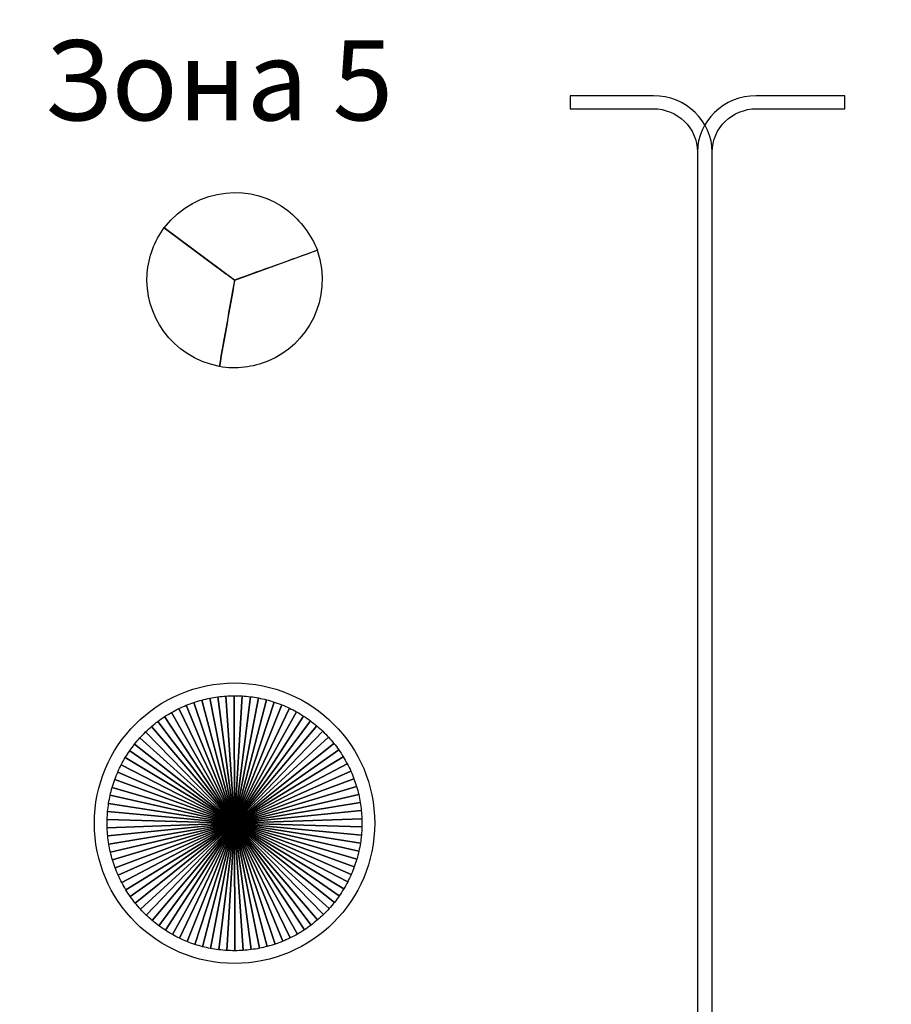
# Model space of a CAD drawing. Units: millimetres. Extents: x -265 to 289, y -194 to 186.
# Drawn here: x 109 to 134, y 45 to 73 of the extents above; entities that cross this region are included whole.
import ezdxf

# ---------------------------------------------------------------- set-up
doc = ezdxf.new("R2010")
doc.units = ezdxf.units.MM
doc.header["$MEASUREMENT"] = 0
doc.layers.add('layer 1', color=7, linetype='Continuous')
doc.styles.add('189', font='Courier New', dxfattribs={"height": 1})

msp = doc.modelspace()

# ---------------------------------------------------------------- linework, layer by layer
at = {"layer": 'layer 1', "color": 8}
msp.add_ellipse((114.763, 50.5581), major_axis=(0, 4), ratio=1, dxfattribs=at)
at = {"layer": 'layer 1', "color": 250, "lineweight": 25}
for points in [[(-265.2412, 186.2212), (-265.2412, 186.2212), (288.7588, 186.2212), (288.7588, 186.2212), (288.7588, 186.2212), (288.7588, 186.2212), (288.7588, -193.7788), (288.7588, -193.7788), (288.7588, -193.7788), (288.7588, -193.7788), (-265.2412, -193.7788), (-265.2412, -193.7788), (-265.2412, -193.7788), (-265.2412, -193.7788), (-265.2412, 186.2212), (-265.2412, 186.2212)], [(-263.2412, 184.2212), (-263.2412, 184.2212), (286.7588, 184.2212), (286.7588, 184.2212), (286.7588, 184.2212), (286.7588, 184.2212), (286.7588, -191.7788), (286.7588, -191.7788), (286.7588, -191.7788), (286.7588, -191.7788), (-263.2412, -191.7788), (-263.2412, -191.7788), (-263.2412, -191.7788), (-263.2412, -191.7788), (-263.2412, 184.2212), (-263.2412, 184.2212)]]:
    msp.add_open_spline(points, degree=3, knots=[0, 0, 0, 0, 0.25, 0.25, 0.25, 0.25, 0.5, 0.5, 0.5, 0.5, 0.75, 0.75, 0.75, 0.75, 1, 1, 1, 1], dxfattribs=at)
at = {"layer": 'layer 1', "color": 250, "lineweight": 9}
msp.add_open_spline([(-230.2439, 98.5581), (-230.2439, 98.5581), (249.4499, 98.5581), (249.4499, 98.5581), (249.4499, 98.5581), (250.6343, 98.5581), (251.6031, 97.6824), (251.6031, 96.6119), (251.6031, 96.6119), (251.6031, 96.6119), (251.6031, 12.5043), (251.6031, 12.5043), (251.6031, 12.5043), (251.6031, 11.4338), (250.6343, 10.5581), (249.4499, 10.5581), (249.4499, 10.5581), (249.4499, 10.5581), (-230.2439, 10.5581), (-230.2439, 10.5581), (-230.2439, 10.5581), (-231.4283, 10.5581), (-232.3971, 11.4338), (-232.3971, 12.5043), (-232.3971, 12.5043), (-232.3971, 12.5043), (-232.3971, 96.6119), (-232.3971, 96.6119), (-232.3971, 96.6119), (-232.3971, 97.6824), (-231.4283, 98.5581), (-230.2439, 98.5581)], degree=3, knots=[0, 0, 0, 0, 0.125, 0.125, 0.125, 0.125, 0.25, 0.25, 0.25, 0.25, 0.375, 0.375, 0.375, 0.375, 0.5, 0.5, 0.5, 0.5, 0.625, 0.625, 0.625, 0.625, 0.75, 0.75, 0.75, 0.75, 0.875, 0.875, 0.875, 0.875, 1, 1, 1, 1], dxfattribs=at)
at = {"layer": 'layer 1', "color": 7}
for points in [[(124.339, 71.3094), (124.339, 71.3094), (126.7171, 71.3094), (126.7171, 71.3094), (126.7171, 71.3094), (127.1825, 71.3094), (127.6047, 71.1264), (127.9096, 70.8316), (127.9096, 70.8316), (128.2098, 70.5416), (128.3961, 70.1425), (128.3961, 69.7045), (128.3961, 69.7045), (128.3961, 69.7045), (128.3961, 17.2738), (128.3961, 17.2738), (128.3961, 17.2738), (128.3961, 16.8358), (128.2098, 16.4367), (127.9096, 16.1467), (127.9096, 16.1467), (127.6047, 15.8519), (127.1825, 15.6689), (126.7171, 15.6689), (126.7171, 15.6689), (126.7171, 15.6689), (103.1239, 15.6689), (103.1239, 15.6689), (103.1239, 15.6689), (102.6583, 15.6689), (102.2361, 15.852), (101.9313, 16.1468), (101.9313, 16.1468), (101.6312, 16.4367), (101.4449, 16.8359), (101.4449, 17.2738), (101.4449, 17.2738), (101.4449, 17.2738), (101.4449, 69.7045), (101.4449, 69.7045), (101.4449, 69.7045), (101.4449, 70.1424), (101.6312, 70.5416), (101.9313, 70.8315), (101.9313, 70.8315), (102.2361, 71.1263), (102.6583, 71.3094), (103.1239, 71.3094), (103.1239, 71.3094), (103.1239, 71.3094), (105.6558, 71.3094), (105.6558, 71.3094), (105.6558, 71.3094), (105.6558, 71.3094), (105.6558, 70.9374), (105.6558, 70.9374), (105.6558, 70.9374), (105.6558, 70.9374), (103.1239, 70.9374), (103.1239, 70.9374), (103.1239, 70.9374), (102.7818, 70.9374), (102.4699, 70.801), (102.2429, 70.5816), (102.2429, 70.5816), (102.011, 70.3574), (101.867, 70.0468), (101.867, 69.7045), (101.867, 69.7045), (101.867, 69.7045), (101.867, 17.2738), (101.867, 17.2738), (101.867, 17.2738), (101.867, 16.9315), (102.011, 16.6209), (102.2429, 16.3967), (102.2429, 16.3967), (102.4699, 16.1773), (102.7818, 16.0409), (103.1239, 16.0409), (103.1239, 16.0409), (103.1239, 16.0409), (126.7171, 16.0409), (126.7171, 16.0409), (126.7171, 16.0409), (127.059, 16.0409), (127.3711, 16.1773), (127.598, 16.3966), (127.598, 16.3966), (127.83, 16.6208), (127.9741, 16.9313), (127.9741, 17.2738), (127.9741, 17.2738), (127.9741, 17.2738), (127.9741, 69.7045), (127.9741, 69.7045), (127.9741, 69.7045), (127.9741, 70.047), (127.83, 70.3575), (127.598, 70.5817), (127.598, 70.5817), (127.3711, 70.801), (127.059, 70.9374), (126.7171, 70.9374), (126.7171, 70.9374), (126.7171, 70.9374), (124.339, 70.9374), (124.339, 70.9374), (124.339, 70.9374), (124.339, 70.9374), (124.339, 71.3094), (124.339, 71.3094)], [(150.8682, 71.3094), (150.8682, 71.3094), (153.2464, 71.3094), (153.2464, 71.3094), (153.2464, 71.3094), (153.7118, 71.3094), (154.134, 71.1264), (154.4388, 70.8316), (154.4388, 70.8316), (154.739, 70.5416), (154.9254, 70.1425), (154.9254, 69.7045), (154.9254, 69.7045), (154.9254, 69.7045), (154.9254, 17.2738), (154.9254, 17.2738), (154.9254, 17.2738), (154.9254, 16.8358), (154.739, 16.4367), (154.4388, 16.1467), (154.4388, 16.1467), (154.134, 15.8519), (153.7118, 15.6689), (153.2464, 15.6689), (153.2464, 15.6689), (153.2464, 15.6689), (129.653, 15.6689), (129.653, 15.6689), (129.653, 15.6689), (129.1875, 15.6689), (128.7654, 15.852), (128.4605, 16.1468), (128.4605, 16.1468), (128.1604, 16.4367), (127.9742, 16.8359), (127.9742, 17.2738), (127.9742, 17.2738), (127.9742, 17.2738), (127.9742, 69.7045), (127.9742, 69.7045), (127.9742, 69.7045), (127.9742, 70.1424), (128.1604, 70.5416), (128.4605, 70.8315), (128.4605, 70.8315), (128.7654, 71.1263), (129.1875, 71.3094), (129.653, 71.3094), (129.653, 71.3094), (129.653, 71.3094), (132.1851, 71.3094), (132.1851, 71.3094), (132.1851, 71.3094), (132.1851, 71.3094), (132.1851, 70.9374), (132.1851, 70.9374), (132.1851, 70.9374), (132.1851, 70.9374), (129.653, 70.9374), (129.653, 70.9374), (129.653, 70.9374), (129.3111, 70.9374), (128.9992, 70.801), (128.7722, 70.5816), (128.7722, 70.5816), (128.5402, 70.3574), (128.3962, 70.0468), (128.3962, 69.7045), (128.3962, 69.7045), (128.3962, 69.7045), (128.3962, 17.2738), (128.3962, 17.2738), (128.3962, 17.2738), (128.3962, 16.9315), (128.5402, 16.6209), (128.7722, 16.3967), (128.7722, 16.3967), (128.9992, 16.1773), (129.3111, 16.0409), (129.653, 16.0409), (129.653, 16.0409), (129.653, 16.0409), (153.2464, 16.0409), (153.2464, 16.0409), (153.2464, 16.0409), (153.5883, 16.0409), (153.9003, 16.1773), (154.1272, 16.3966), (154.1272, 16.3966), (154.3592, 16.6208), (154.5033, 16.9313), (154.5033, 17.2738), (154.5033, 17.2738), (154.5033, 17.2738), (154.5033, 69.7045), (154.5033, 69.7045), (154.5033, 69.7045), (154.5033, 70.047), (154.3592, 70.3575), (154.1272, 70.5817), (154.1272, 70.5817), (153.9003, 70.801), (153.5883, 70.9374), (153.2464, 70.9374), (153.2464, 70.9374), (153.2464, 70.9374), (150.8682, 70.9374), (150.8682, 70.9374), (150.8682, 70.9374), (150.8682, 70.9374), (150.8682, 71.3094), (150.8682, 71.3094)]]:
    msp.add_open_spline(points, degree=3, knots=[0, 0, 0, 0, 0.0357143, 0.0357143, 0.0357143, 0.0357143, 0.0714286, 0.0714286, 0.0714286, 0.0714286, 0.1071429, 0.1071429, 0.1071429, 0.1071429, 0.1428571, 0.1428571, 0.1428571, 0.1428571, 0.1785714, 0.1785714, 0.1785714, 0.1785714, 0.2142857, 0.2142857, 0.2142857, 0.2142857, 0.25, 0.25, 0.25, 0.25, 0.2857143, 0.2857143, 0.2857143, 0.2857143, 0.3214286, 0.3214286, 0.3214286, 0.3214286, 0.3571429, 0.3571429, 0.3571429, 0.3571429, 0.3928571, 0.3928571, 0.3928571, 0.3928571, 0.4285714, 0.4285714, 0.4285714, 0.4285714, 0.4642857, 0.4642857, 0.4642857, 0.4642857, 0.5, 0.5, 0.5, 0.5, 0.5357143, 0.5357143, 0.5357143, 0.5357143, 0.5714286, 0.5714286, 0.5714286, 0.5714286, 0.6071429, 0.6071429, 0.6071429, 0.6071429, 0.6428571, 0.6428571, 0.6428571, 0.6428571, 0.6785714, 0.6785714, 0.6785714, 0.6785714, 0.7142857, 0.7142857, 0.7142857, 0.7142857, 0.75, 0.75, 0.75, 0.75, 0.7857143, 0.7857143, 0.7857143, 0.7857143, 0.8214286, 0.8214286, 0.8214286, 0.8214286, 0.8571429, 0.8571429, 0.8571429, 0.8571429, 0.8928571, 0.8928571, 0.8928571, 0.8928571, 0.9285714, 0.9285714, 0.9285714, 0.9285714, 0.9642857, 0.9642857, 0.9642857, 0.9642857, 1, 1, 1, 1], dxfattribs=at)
at = {"layer": 'layer 1', "color": 22}
msp.add_open_spline([(112.7585, 67.542), (112.7585, 67.542), (114.7667, 66.0475), (114.7667, 66.0475), (114.7667, 66.0475), (115.5468, 66.342), (116.3465, 66.6093), (117.1266, 66.9038), (117.1266, 66.9038), (116.9542, 67.3549), (116.6391, 67.7427), (116.2849, 68.0314), (116.2849, 68.0314), (115.3247, 68.8142), (113.689, 68.7509), (112.7585, 67.542)], degree=3, knots=[0, 0, 0, 0, 0.25, 0.25, 0.25, 0.25, 0.5, 0.5, 0.5, 0.5, 0.75, 0.75, 0.75, 0.75, 1, 1, 1, 1], dxfattribs=at)
at = {"layer": 'layer 1', "color": 114}
msp.add_open_spline([(114.7643, 66.0316), (114.7643, 66.0316), (114.7663, 66.0478), (114.7663, 66.0478), (114.7663, 66.0478), (114.7663, 66.0478), (114.7527, 66.058), (114.7527, 66.058), (114.7527, 66.058), (114.5971, 66.1728), (114.4418, 66.2886), (114.2865, 66.4048), (114.2865, 66.4048), (114.2865, 66.4048), (112.7585, 67.542), (112.7585, 67.542), (112.7585, 67.542), (112.7585, 67.542), (112.7623, 67.5468), (112.7623, 67.5468), (112.7623, 67.5468), (112.7623, 67.5468), (112.7585, 67.5496), (112.7585, 67.5496), (112.7585, 67.5496), (112.4715, 67.1609), (112.3088, 66.7022), (112.272, 66.2475), (112.272, 66.2475), (112.1784, 65.0914), (112.9487, 63.8578), (114.3332, 63.5868), (114.3332, 63.5868), (114.4713, 64.4002), (114.6261, 65.2181), (114.7643, 66.0316)], degree=3, knots=[0, 0, 0, 0, 0.1111111, 0.1111111, 0.1111111, 0.1111111, 0.2222222, 0.2222222, 0.2222222, 0.2222222, 0.3333333, 0.3333333, 0.3333333, 0.3333333, 0.4444444, 0.4444444, 0.4444444, 0.4444444, 0.5555556, 0.5555556, 0.5555556, 0.5555556, 0.6666667, 0.6666667, 0.6666667, 0.6666667, 0.7777778, 0.7777778, 0.7777778, 0.7777778, 0.8888889, 0.8888889, 0.8888889, 0.8888889, 1, 1, 1, 1], dxfattribs=at)
at = {"layer": 'layer 1', "color": 2}
msp.add_open_spline([(117.1242, 66.9028), (117.1242, 66.9028), (114.767, 66.0472), (114.767, 66.0472), (114.767, 66.0472), (114.6278, 65.2269), (114.4716, 64.4022), (114.3323, 63.5819), (114.3323, 63.5819), (114.8098, 63.5025), (115.2935, 63.5653), (115.7168, 63.7382), (115.7168, 63.7382), (116.8266, 64.1917), (117.5946, 65.4998), (117.1242, 66.9028)], degree=3, knots=[0, 0, 0, 0, 0.25, 0.25, 0.25, 0.25, 0.5, 0.5, 0.5, 0.5, 0.75, 0.75, 0.75, 0.75, 1, 1, 1, 1], dxfattribs=at)
at = {"layer": 'layer 1', "color": 8}
for points, knots in [([(114.7629, 50.5581), (114.7629, 50.5581), (113.3857, 53.9242), (113.3857, 53.9242), (113.3857, 53.9242), (113.3136, 53.8947), (113.2425, 53.863), (113.1728, 53.829), (113.1728, 53.829), (113.1728, 53.829), (114.7629, 50.5581), (114.7629, 50.5581)], [0, 0, 0, 0, 0.3333333, 0.3333333, 0.3333333, 0.3333333, 0.6666667, 0.6666667, 0.6666667, 0.6666667, 1, 1, 1, 1]), ([(114.7629, 50.5581), (114.7629, 50.5581), (113.6041, 54.0058), (113.6041, 54.0058), (113.6041, 54.0058), (113.5302, 53.9809), (113.4574, 53.9536), (113.3857, 53.9242), (113.3857, 53.9242), (113.3857, 53.9242), (114.7629, 50.5581), (114.7629, 50.5581)], [0, 0, 0, 0, 0.3333333, 0.3333333, 0.3333333, 0.3333333, 0.6666667, 0.6666667, 0.6666667, 0.6666667, 1, 1, 1, 1]), ([(114.7629, 50.5581), (114.7629, 50.5581), (113.8274, 54.0727), (113.8274, 54.0727), (113.8274, 54.0727), (113.752, 54.0527), (113.6775, 54.0305), (113.6041, 54.0058), (113.6041, 54.0058), (113.6041, 54.0058), (114.7629, 50.5581), (114.7629, 50.5581)], [0, 0, 0, 0, 0.3333333, 0.3333333, 0.3333333, 0.3333333, 0.6666667, 0.6666667, 0.6666667, 0.6666667, 1, 1, 1, 1]), ([(114.7629, 50.5581), (114.7629, 50.5581), (114.0546, 54.1253), (114.0546, 54.1253), (114.0546, 54.1253), (113.978, 54.1102), (113.9022, 54.0925), (113.8274, 54.0727), (113.8274, 54.0727), (113.8274, 54.0727), (114.7629, 50.5581), (114.7629, 50.5581)], [0, 0, 0, 0, 0.3333333, 0.3333333, 0.3333333, 0.3333333, 0.6666667, 0.6666667, 0.6666667, 0.6666667, 1, 1, 1, 1]), ([(114.7629, 50.5581), (114.7629, 50.5581), (114.2846, 54.1632), (114.2846, 54.1632), (114.2846, 54.1632), (114.2071, 54.153), (114.1304, 54.1403), (114.0546, 54.1253), (114.0546, 54.1253), (114.0546, 54.1253), (114.7629, 50.5581), (114.7629, 50.5581)], [0, 0, 0, 0, 0.3333333, 0.3333333, 0.3333333, 0.3333333, 0.6666667, 0.6666667, 0.6666667, 0.6666667, 1, 1, 1, 1]), ([(114.7629, 50.5581), (114.7629, 50.5581), (114.5166, 54.186), (114.5166, 54.186), (114.5166, 54.186), (114.4386, 54.1808), (114.3612, 54.1733), (114.2846, 54.1632), (114.2846, 54.1632), (114.2846, 54.1632), (114.7629, 50.5581), (114.7629, 50.5581)], [0, 0, 0, 0, 0.3333333, 0.3333333, 0.3333333, 0.3333333, 0.6666667, 0.6666667, 0.6666667, 0.6666667, 1, 1, 1, 1]), ([(114.7629, 50.5581), (114.7629, 50.5581), (114.7496, 54.1943), (114.7496, 54.1943), (114.7496, 54.1943), (114.6713, 54.194), (114.5937, 54.1912), (114.5166, 54.186), (114.5166, 54.186), (114.5166, 54.186), (114.7629, 50.5581), (114.7629, 50.5581)], [0, 0, 0, 0, 0.3333333, 0.3333333, 0.3333333, 0.3333333, 0.6666667, 0.6666667, 0.6666667, 0.6666667, 1, 1, 1, 1]), ([(114.7629, 50.5581), (114.7629, 50.5581), (114.9825, 54.1877), (114.9825, 54.1877), (114.9825, 54.1877), (114.9098, 54.192), (114.8367, 54.1945), (114.763, 54.1945), (114.763, 54.1945), (114.763, 54.1945), (114.7496, 54.1943), (114.7496, 54.1943), (114.7496, 54.1943), (114.7496, 54.1943), (114.7629, 50.5581), (114.7629, 50.5581)], [0, 0, 0, 0, 0.25, 0.25, 0.25, 0.25, 0.5, 0.5, 0.5, 0.5, 0.75, 0.75, 0.75, 0.75, 1, 1, 1, 1]), ([(114.7629, 50.5581), (114.7629, 50.5581), (115.2146, 54.1666), (115.2146, 54.1666), (115.2146, 54.1666), (115.138, 54.1761), (115.0605, 54.1831), (114.9825, 54.1877), (114.9825, 54.1877), (114.9825, 54.1877), (114.7629, 50.5581), (114.7629, 50.5581)], [0, 0, 0, 0, 0.3333333, 0.3333333, 0.3333333, 0.3333333, 0.6666667, 0.6666667, 0.6666667, 0.6666667, 1, 1, 1, 1]), ([(114.7629, 50.5581), (114.7629, 50.5581), (115.4449, 54.1304), (115.4449, 54.1304), (115.4449, 54.1304), (115.3689, 54.1448), (115.2921, 54.1569), (115.2146, 54.1666), (115.2146, 54.1666), (115.2146, 54.1666), (114.7629, 50.5581), (114.7629, 50.5581)], [0, 0, 0, 0, 0.3333333, 0.3333333, 0.3333333, 0.3333333, 0.6666667, 0.6666667, 0.6666667, 0.6666667, 1, 1, 1, 1]), ([(114.7629, 50.5581), (114.7629, 50.5581), (115.6725, 54.0798), (115.6725, 54.0798), (115.6725, 54.0798), (115.5976, 54.0991), (115.5216, 54.1159), (115.4449, 54.1304), (115.4449, 54.1304), (115.4449, 54.1304), (114.7629, 50.5581), (114.7629, 50.5581)], [0, 0, 0, 0, 0.3333333, 0.3333333, 0.3333333, 0.3333333, 0.6666667, 0.6666667, 0.6666667, 0.6666667, 1, 1, 1, 1]), ([(114.7629, 50.5581), (114.7629, 50.5581), (114.0809, 46.986), (114.0809, 46.986), (114.0809, 46.986), (114.1569, 46.9716), (114.2337, 46.9594), (114.3112, 46.9497), (114.3112, 46.9497), (114.3112, 46.9497), (114.7629, 50.5581), (114.7629, 50.5581)], [0, 0, 0, 0, 0.3333333, 0.3333333, 0.3333333, 0.3333333, 0.6666667, 0.6666667, 0.6666667, 0.6666667, 1, 1, 1, 1]), ([(114.7629, 50.5581), (114.7629, 50.5581), (114.3112, 46.9497), (114.3112, 46.9497), (114.3112, 46.9497), (114.3878, 46.9402), (114.4653, 46.9333), (114.5433, 46.9286), (114.5433, 46.9286), (114.5433, 46.9286), (114.7629, 50.5581), (114.7629, 50.5581)], [0, 0, 0, 0, 0.3333333, 0.3333333, 0.3333333, 0.3333333, 0.6666667, 0.6666667, 0.6666667, 0.6666667, 1, 1, 1, 1]), ([(114.7629, 50.5581), (114.7629, 50.5581), (114.5433, 46.9286), (114.5433, 46.9286), (114.5433, 46.9286), (114.616, 46.9243), (114.6892, 46.9218), (114.763, 46.9218), (114.763, 46.9218), (114.763, 46.9218), (114.7762, 46.922), (114.7762, 46.922), (114.7762, 46.922), (114.7762, 46.922), (114.7629, 50.5581), (114.7629, 50.5581)], [0, 0, 0, 0, 0.25, 0.25, 0.25, 0.25, 0.5, 0.5, 0.5, 0.5, 0.75, 0.75, 0.75, 0.75, 1, 1, 1, 1]), ([(114.7629, 50.5581), (114.7629, 50.5581), (114.7762, 46.922), (114.7762, 46.922), (114.7762, 46.922), (114.8545, 46.9223), (114.9321, 46.9251), (115.0092, 46.9303), (115.0092, 46.9303), (115.0092, 46.9303), (114.7629, 50.5581), (114.7629, 50.5581)], [0, 0, 0, 0, 0.3333333, 0.3333333, 0.3333333, 0.3333333, 0.6666667, 0.6666667, 0.6666667, 0.6666667, 1, 1, 1, 1]), ([(114.7629, 50.5581), (114.7629, 50.5581), (115.0092, 46.9303), (115.0092, 46.9303), (115.0092, 46.9303), (115.0872, 46.9355), (115.1646, 46.943), (115.2412, 46.9531), (115.2412, 46.9531), (115.2412, 46.9531), (114.7629, 50.5581), (114.7629, 50.5581)], [0, 0, 0, 0, 0.3333333, 0.3333333, 0.3333333, 0.3333333, 0.6666667, 0.6666667, 0.6666667, 0.6666667, 1, 1, 1, 1]), ([(114.7629, 50.5581), (114.7629, 50.5581), (115.2412, 46.9531), (115.2412, 46.9531), (115.2412, 46.9531), (115.3187, 46.9633), (115.3954, 46.976), (115.4712, 46.991), (115.4712, 46.991), (115.4712, 46.991), (114.7629, 50.5581), (114.7629, 50.5581)], [0, 0, 0, 0, 0.3333333, 0.3333333, 0.3333333, 0.3333333, 0.6666667, 0.6666667, 0.6666667, 0.6666667, 1, 1, 1, 1]), ([(114.7629, 50.5581), (114.7629, 50.5581), (115.4712, 46.991), (115.4712, 46.991), (115.4712, 46.991), (115.5478, 47.0061), (115.6236, 47.0237), (115.6984, 47.0435), (115.6984, 47.0435), (115.6984, 47.0435), (114.7629, 50.5581), (114.7629, 50.5581)], [0, 0, 0, 0, 0.3333333, 0.3333333, 0.3333333, 0.3333333, 0.6666667, 0.6666667, 0.6666667, 0.6666667, 1, 1, 1, 1]), ([(114.7629, 50.5581), (114.7629, 50.5581), (115.6984, 47.0435), (115.6984, 47.0435), (115.6984, 47.0435), (115.7738, 47.0635), (115.8483, 47.0858), (115.9217, 47.1105), (115.9217, 47.1105), (115.9217, 47.1105), (114.7629, 50.5581), (114.7629, 50.5581)], [0, 0, 0, 0, 0.3333333, 0.3333333, 0.3333333, 0.3333333, 0.6666667, 0.6666667, 0.6666667, 0.6666667, 1, 1, 1, 1]), ([(114.7629, 50.5581), (114.7629, 50.5581), (115.9217, 47.1105), (115.9217, 47.1105), (115.9217, 47.1105), (115.9956, 47.1353), (116.0684, 47.1626), (116.1401, 47.192), (116.1401, 47.192), (116.1401, 47.192), (114.7629, 50.5581), (114.7629, 50.5581)], [0, 0, 0, 0, 0.3333333, 0.3333333, 0.3333333, 0.3333333, 0.6666667, 0.6666667, 0.6666667, 0.6666667, 1, 1, 1, 1]), ([(114.7629, 50.5581), (114.7629, 50.5581), (116.1401, 47.192), (116.1401, 47.192), (116.1401, 47.192), (116.2122, 47.2215), (116.2833, 47.2532), (116.353, 47.2872), (116.353, 47.2872), (116.353, 47.2872), (114.7629, 50.5581), (114.7629, 50.5581)], [0, 0, 0, 0, 0.3333333, 0.3333333, 0.3333333, 0.3333333, 0.6666667, 0.6666667, 0.6666667, 0.6666667, 1, 1, 1, 1]), ([(114.7629, 50.5581), (114.7629, 50.5581), (116.353, 47.2872), (116.353, 47.2872), (116.353, 47.2872), (116.423, 47.3213), (116.4918, 47.3575), (116.5592, 47.3959), (116.5592, 47.3959), (116.5592, 47.3959), (114.7629, 50.5581), (114.7629, 50.5581)], [0, 0, 0, 0, 0.3333333, 0.3333333, 0.3333333, 0.3333333, 0.6666667, 0.6666667, 0.6666667, 0.6666667, 1, 1, 1, 1])]:
    msp.add_open_spline(points, degree=3, knots=knots, dxfattribs=at)
at = {"layer": 'layer 1', "color": 251}
for points in [[(114.7629, 50.5581), (114.7629, 50.5581), (115.8962, 54.0141), (115.8962, 54.0141), (115.8962, 54.0141), (115.8226, 54.0382), (115.7481, 54.0603), (115.6725, 54.0798), (115.6725, 54.0798), (115.6725, 54.0798), (114.7629, 50.5581), (114.7629, 50.5581)], [(114.7629, 50.5581), (114.7629, 50.5581), (116.1153, 53.9344), (116.1153, 53.9344), (116.1153, 53.9344), (116.0434, 53.9633), (115.9703, 53.9898), (115.8962, 54.0141), (115.8962, 54.0141), (115.8962, 54.0141), (114.7629, 50.5581), (114.7629, 50.5581)], [(114.7629, 50.5581), (114.7629, 50.5581), (116.3289, 53.8408), (116.3289, 53.8408), (116.3289, 53.8408), (116.2589, 53.8742), (116.1877, 53.9054), (116.1153, 53.9344), (116.1153, 53.9344), (116.1153, 53.9344), (114.7629, 50.5581), (114.7629, 50.5581)], [(114.7629, 50.5581), (114.7629, 50.5581), (112.9667, 53.7202), (112.9667, 53.7202), (112.9667, 53.7202), (112.899, 53.6817), (112.8327, 53.6409), (112.7679, 53.5983), (112.7679, 53.5983), (112.7679, 53.5983), (114.7629, 50.5581), (114.7629, 50.5581)], [(114.7629, 50.5581), (114.7629, 50.5581), (113.1728, 53.829), (113.1728, 53.829), (113.1728, 53.829), (113.1028, 53.7949), (113.0341, 53.7586), (112.9667, 53.7202), (112.9667, 53.7202), (112.9667, 53.7202), (114.7629, 50.5581), (114.7629, 50.5581)], [(114.7629, 50.5581), (114.7629, 50.5581), (116.5358, 53.7333), (116.5358, 53.7333), (116.5358, 53.7333), (116.4681, 53.7712), (116.3992, 53.8072), (116.3289, 53.8408), (116.3289, 53.8408), (116.3289, 53.8408), (114.7629, 50.5581), (114.7629, 50.5581)], [(114.7629, 50.5581), (114.7629, 50.5581), (116.7355, 53.6131), (116.7355, 53.6131), (116.7355, 53.6131), (116.6703, 53.6553), (116.6038, 53.6953), (116.5358, 53.7333), (116.5358, 53.7333), (116.5358, 53.7333), (114.7629, 50.5581), (114.7629, 50.5581)], [(114.7629, 50.5581), (114.7629, 50.5581), (112.5773, 53.4642), (112.5773, 53.4642), (112.5773, 53.4642), (112.5152, 53.4174), (112.4547, 53.3687), (112.3958, 53.3181), (112.3958, 53.3181), (112.3958, 53.3181), (114.7629, 50.5581), (114.7629, 50.5581)], [(114.7629, 50.5581), (114.7629, 50.5581), (112.7679, 53.5983), (112.7679, 53.5983), (112.7679, 53.5983), (112.7029, 53.5556), (112.6393, 53.5109), (112.5773, 53.4642), (112.5773, 53.4642), (112.5773, 53.4642), (114.7629, 50.5581), (114.7629, 50.5581)], [(114.7629, 50.5581), (114.7629, 50.5581), (116.9271, 53.4803), (116.9271, 53.4803), (116.9271, 53.4803), (116.8647, 53.5266), (116.8009, 53.5708), (116.7355, 53.6131), (116.7355, 53.6131), (116.7355, 53.6131), (114.7629, 50.5581), (114.7629, 50.5581)], [(114.7629, 50.5581), (114.7629, 50.5581), (117.1097, 53.3355), (117.1097, 53.3355), (117.1097, 53.3355), (117.0504, 53.3856), (116.9895, 53.434), (116.9271, 53.4803), (116.9271, 53.4803), (116.9271, 53.4803), (114.7629, 50.5581), (114.7629, 50.5581)], [(114.7629, 50.5581), (114.7629, 50.5581), (112.2238, 53.1606), (112.2238, 53.1606), (112.2238, 53.1606), (112.1682, 53.1063), (112.1143, 53.0504), (112.0622, 52.9927), (112.0622, 52.9927), (112.0622, 52.9927), (114.7629, 50.5581), (114.7629, 50.5581)], [(114.7629, 50.5581), (114.7629, 50.5581), (112.3958, 53.3181), (112.3958, 53.3181), (112.3958, 53.3181), (112.3368, 53.2675), (112.2795, 53.2148), (112.2238, 53.1606), (112.2238, 53.1606), (112.2238, 53.1606), (114.7629, 50.5581), (114.7629, 50.5581)], [(114.7629, 50.5581), (114.7629, 50.5581), (117.2829, 53.1794), (117.2829, 53.1794), (117.2829, 53.1794), (117.2269, 53.2333), (117.1691, 53.2853), (117.1097, 53.3355), (117.1097, 53.3355), (117.1097, 53.3355), (114.7629, 50.5581), (114.7629, 50.5581)], [(114.7629, 50.5581), (114.7629, 50.5581), (117.4457, 53.0126), (117.4457, 53.0126), (117.4457, 53.0126), (117.3932, 53.0699), (117.3389, 53.1255), (117.2829, 53.1794), (117.2829, 53.1794), (117.2829, 53.1794), (114.7629, 50.5581), (114.7629, 50.5581)], [(114.7629, 50.5581), (114.7629, 50.5581), (111.9117, 52.8147), (111.9117, 52.8147), (111.9117, 52.8147), (111.8635, 52.7538), (111.8172, 52.6914), (111.7729, 52.6275), (111.7729, 52.6275), (111.7729, 52.6275), (114.7629, 50.5581), (114.7629, 50.5581)], [(114.7629, 50.5581), (114.7629, 50.5581), (112.0622, 52.9927), (112.0622, 52.9927), (112.0622, 52.9927), (112.0102, 52.935), (111.96, 52.8756), (111.9117, 52.8147), (111.9117, 52.8147), (111.9117, 52.8147), (114.7629, 50.5581), (114.7629, 50.5581)], [(114.7629, 50.5581), (114.7629, 50.5581), (111.7729, 52.6275), (111.7729, 52.6275), (111.7729, 52.6275), (111.7286, 52.5637), (111.6863, 52.4985), (111.6461, 52.4318), (111.6461, 52.4318), (111.6461, 52.4318), (114.7629, 50.5581), (114.7629, 50.5581)], [(114.7629, 50.5581), (114.7629, 50.5581), (111.6461, 52.4318), (111.6461, 52.4318), (111.6461, 52.4318), (111.6061, 52.3654), (111.5682, 52.2976), (111.5324, 52.2284), (111.5324, 52.2284), (111.5324, 52.2284), (114.7629, 50.5581), (114.7629, 50.5581)], [(114.7629, 50.5581), (114.7629, 50.5581), (112.0802, 48.1037), (112.0802, 48.1037), (112.0802, 48.1037), (112.1327, 48.0464), (112.187, 47.9907), (112.243, 47.9369), (112.243, 47.9369), (112.243, 47.9369), (114.7629, 50.5581), (114.7629, 50.5581)], [(114.7629, 50.5581), (114.7629, 50.5581), (112.243, 47.9369), (112.243, 47.9369), (112.243, 47.9369), (112.299, 47.883), (112.3568, 47.831), (112.4162, 47.7808), (112.4162, 47.7808), (112.4162, 47.7808), (114.7629, 50.5581), (114.7629, 50.5581)], [(114.7629, 50.5581), (114.7629, 50.5581), (112.4162, 47.7808), (112.4162, 47.7808), (112.4162, 47.7808), (112.4755, 47.7307), (112.5363, 47.6824), (112.5988, 47.636), (112.5988, 47.636), (112.5988, 47.636), (114.7629, 50.5581), (114.7629, 50.5581)], [(114.7629, 50.5581), (114.7629, 50.5581), (112.5988, 47.636), (112.5988, 47.636), (112.5988, 47.636), (112.6611, 47.5898), (112.725, 47.5455), (112.7903, 47.5032), (112.7903, 47.5032), (112.7903, 47.5032), (114.7629, 50.5581), (114.7629, 50.5581)], [(114.7629, 50.5581), (114.7629, 50.5581), (112.7903, 47.5032), (112.7903, 47.5032), (112.7903, 47.5032), (112.8555, 47.461), (112.922, 47.4209), (112.99, 47.3829), (112.99, 47.3829), (112.99, 47.3829), (114.7629, 50.5581), (114.7629, 50.5581)], [(114.7629, 50.5581), (114.7629, 50.5581), (112.99, 47.3829), (112.99, 47.3829), (112.99, 47.3829), (113.0577, 47.345), (113.1267, 47.3091), (113.197, 47.2755), (113.197, 47.2755), (113.197, 47.2755), (114.7629, 50.5581), (114.7629, 50.5581)], [(114.7629, 50.5581), (114.7629, 50.5581), (113.197, 47.2755), (113.197, 47.2755), (113.197, 47.2755), (113.2669, 47.2421), (113.3381, 47.211), (113.4105, 47.182), (113.4105, 47.182), (113.4105, 47.182), (114.7629, 50.5581), (114.7629, 50.5581)], [(114.7629, 50.5581), (114.7629, 50.5581), (113.4105, 47.182), (113.4105, 47.182), (113.4105, 47.182), (113.4824, 47.1532), (113.5555, 47.1265), (113.6296, 47.1022), (113.6296, 47.1022), (113.6296, 47.1022), (114.7629, 50.5581), (114.7629, 50.5581)], [(114.7629, 50.5581), (114.7629, 50.5581), (113.6296, 47.1022), (113.6296, 47.1022), (113.6296, 47.1022), (113.7032, 47.0781), (113.7777, 47.0561), (113.8533, 47.0366), (113.8533, 47.0366), (113.8533, 47.0366), (114.7629, 50.5581), (114.7629, 50.5581)], [(114.7629, 50.5581), (114.7629, 50.5581), (113.8533, 47.0366), (113.8533, 47.0366), (113.8533, 47.0366), (113.9282, 47.0173), (114.0042, 47.0005), (114.0809, 46.986), (114.0809, 46.986), (114.0809, 46.986), (114.7629, 50.5581), (114.7629, 50.5581)], [(114.7629, 50.5581), (114.7629, 50.5581), (116.5592, 47.3959), (116.5592, 47.3959), (116.5592, 47.3959), (116.6269, 47.4344), (116.6931, 47.4751), (116.7579, 47.5178), (116.7579, 47.5178), (116.7579, 47.5178), (114.7629, 50.5581), (114.7629, 50.5581)], [(114.7629, 50.5581), (114.7629, 50.5581), (116.7579, 47.5178), (116.7579, 47.5178), (116.7579, 47.5178), (116.8229, 47.5605), (116.8865, 47.6053), (116.9485, 47.652), (116.9485, 47.652), (116.9485, 47.652), (114.7629, 50.5581), (114.7629, 50.5581)], [(114.7629, 50.5581), (114.7629, 50.5581), (116.9485, 47.652), (116.9485, 47.652), (116.9485, 47.652), (117.0106, 47.6988), (117.0712, 47.7474), (117.1301, 47.798), (117.1301, 47.798), (117.1301, 47.798), (114.7629, 50.5581), (114.7629, 50.5581)], [(114.7629, 50.5581), (114.7629, 50.5581), (117.1301, 47.798), (117.1301, 47.798), (117.1301, 47.798), (117.1891, 47.8486), (117.2464, 47.9013), (117.302, 47.9556), (117.302, 47.9556), (117.302, 47.9556), (114.7629, 50.5581), (114.7629, 50.5581)], [(114.7629, 50.5581), (114.7629, 50.5581), (117.302, 47.9556), (117.302, 47.9556), (117.302, 47.9556), (117.3576, 48.0099), (117.4116, 48.0656), (117.4637, 48.1234), (117.4637, 48.1234), (117.4637, 48.1234), (114.7629, 50.5581), (114.7629, 50.5581)], [(114.7629, 50.5581), (114.7629, 50.5581), (117.4637, 48.1234), (117.4637, 48.1234), (117.4637, 48.1234), (117.5157, 48.1811), (117.5658, 48.2404), (117.6141, 48.3014), (117.6141, 48.3014), (117.6141, 48.3014), (114.7629, 50.5581), (114.7629, 50.5581)], [(114.7629, 50.5581), (114.7629, 50.5581), (117.6141, 48.3014), (117.6141, 48.3014), (117.6141, 48.3014), (117.6623, 48.3623), (117.7086, 48.4248), (117.7529, 48.4887), (117.7529, 48.4887), (117.7529, 48.4887), (114.7629, 50.5581), (114.7629, 50.5581)], [(114.7629, 50.5581), (114.7629, 50.5581), (117.7529, 48.4887), (117.7529, 48.4887), (117.7529, 48.4887), (117.7971, 48.5525), (117.8395, 48.6177), (117.8797, 48.6844), (117.8797, 48.6844), (117.8797, 48.6844), (114.7629, 50.5581), (114.7629, 50.5581)], [(114.7629, 50.5581), (114.7629, 50.5581), (117.8797, 48.6844), (117.8797, 48.6844), (117.8797, 48.6844), (117.9197, 48.7508), (117.9576, 48.8187), (117.9935, 48.8878), (117.9935, 48.8878), (117.9935, 48.8878), (114.7629, 50.5581), (114.7629, 50.5581)]]:
    msp.add_open_spline(points, degree=3, knots=[0, 0, 0, 0, 0.3333333, 0.3333333, 0.3333333, 0.3333333, 0.6666667, 0.6666667, 0.6666667, 0.6666667, 1, 1, 1, 1], dxfattribs=at)
at = {"layer": 'layer 1', "color": 49}
for points in [[(114.7629, 50.5581), (114.7629, 50.5581), (117.5974, 52.8356), (117.5974, 52.8356), (117.5974, 52.8356), (117.5487, 52.8962), (117.4982, 52.9553), (117.4457, 53.0126), (117.4457, 53.0126), (117.4457, 53.0126), (114.7629, 50.5581), (114.7629, 50.5581)], [(114.7629, 50.5581), (114.7629, 50.5581), (117.7377, 52.6495), (117.7377, 52.6495), (117.7377, 52.6495), (117.6929, 52.7131), (117.646, 52.7751), (117.5974, 52.8356), (117.5974, 52.8356), (117.5974, 52.8356), (114.7629, 50.5581), (114.7629, 50.5581)], [(114.7629, 50.5581), (114.7629, 50.5581), (111.4319, 52.018), (111.4319, 52.018), (111.4319, 52.018), (111.4007, 51.947), (111.3717, 51.8748), (111.345, 51.8016), (111.345, 51.8016), (111.345, 51.8016), (114.7629, 50.5581), (114.7629, 50.5581)], [(114.7629, 50.5581), (114.7629, 50.5581), (111.7882, 48.4667), (111.7882, 48.4667), (111.7882, 48.4667), (111.833, 48.4031), (111.8798, 48.3411), (111.9285, 48.2806), (111.9285, 48.2806), (111.9285, 48.2806), (114.7629, 50.5581), (114.7629, 50.5581)], [(114.7629, 50.5581), (114.7629, 50.5581), (117.9935, 48.8878), (117.9935, 48.8878), (117.9935, 48.8878), (118.0292, 48.9567), (118.0626, 49.0268), (118.094, 49.0982), (118.094, 49.0982), (118.094, 49.0982), (114.7629, 50.5581), (114.7629, 50.5581)], [(114.7629, 50.5581), (114.7629, 50.5581), (118.094, 49.0982), (118.094, 49.0982), (118.094, 49.0982), (118.1252, 49.1692), (118.1542, 49.2413), (118.1809, 49.3145), (118.1809, 49.3145), (118.1809, 49.3145), (114.7629, 50.5581), (114.7629, 50.5581)]]:
    msp.add_open_spline(points, degree=3, knots=[0, 0, 0, 0, 0.3333333, 0.3333333, 0.3333333, 0.3333333, 0.6666667, 0.6666667, 0.6666667, 0.6666667, 1, 1, 1, 1], dxfattribs=at)
at = {"layer": 'layer 1', "color": 250}
for points, knots in [([(114.7629, 50.5581), (114.7629, 50.5581), (117.8658, 52.4548), (117.8658, 52.4548), (117.8658, 52.4548), (117.8251, 52.5212), (117.7824, 52.586), (117.7377, 52.6495), (117.7377, 52.6495), (117.7377, 52.6495), (114.7629, 50.5581), (114.7629, 50.5581)], [0, 0, 0, 0, 0.3333333, 0.3333333, 0.3333333, 0.3333333, 0.6666667, 0.6666667, 0.6666667, 0.6666667, 1, 1, 1, 1]), ([(114.7629, 50.5581), (114.7629, 50.5581), (117.981, 52.2521), (117.981, 52.2521), (117.981, 52.2521), (117.9447, 52.321), (117.9064, 52.3886), (117.8658, 52.4548), (117.8658, 52.4548), (117.8658, 52.4548), (114.7629, 50.5581), (114.7629, 50.5581)], [0, 0, 0, 0, 0.3333333, 0.3333333, 0.3333333, 0.3333333, 0.6666667, 0.6666667, 0.6666667, 0.6666667, 1, 1, 1, 1]), ([(114.7629, 50.5581), (114.7629, 50.5581), (118.0832, 52.0426), (118.0832, 52.0426), (118.0832, 52.0426), (118.0513, 52.1137), (118.0172, 52.1835), (117.981, 52.2521), (117.981, 52.2521), (117.981, 52.2521), (114.7629, 50.5581), (114.7629, 50.5581)], [0, 0, 0, 0, 0.3333333, 0.3333333, 0.3333333, 0.3333333, 0.6666667, 0.6666667, 0.6666667, 0.6666667, 1, 1, 1, 1]), ([(114.7629, 50.5581), (114.7629, 50.5581), (118.1716, 51.8268), (118.1716, 51.8268), (118.1716, 51.8268), (118.1444, 51.8999), (118.1149, 51.9718), (118.0832, 52.0426), (118.0832, 52.0426), (118.0832, 52.0426), (114.7629, 50.5581), (114.7629, 50.5581)], [0, 0, 0, 0, 0.3333333, 0.3333333, 0.3333333, 0.3333333, 0.6666667, 0.6666667, 0.6666667, 0.6666667, 1, 1, 1, 1]), ([(114.7629, 50.5581), (114.7629, 50.5581), (111.345, 51.8016), (111.345, 51.8016), (111.345, 51.8016), (111.3185, 51.7288), (111.2944, 51.6548), (111.2725, 51.58), (111.2725, 51.58), (111.2725, 51.58), (114.7629, 50.5581), (114.7629, 50.5581)], [0, 0, 0, 0, 0.3333333, 0.3333333, 0.3333333, 0.3333333, 0.6666667, 0.6666667, 0.6666667, 0.6666667, 1, 1, 1, 1]), ([(114.7629, 50.5581), (114.7629, 50.5581), (118.2458, 51.6058), (118.2458, 51.6058), (118.2458, 51.6058), (118.2234, 51.6805), (118.1987, 51.7542), (118.1716, 51.8268), (118.1716, 51.8268), (118.1716, 51.8268), (114.7629, 50.5581), (114.7629, 50.5581)], [0, 0, 0, 0, 0.3333333, 0.3333333, 0.3333333, 0.3333333, 0.6666667, 0.6666667, 0.6666667, 0.6666667, 1, 1, 1, 1]), ([(114.7629, 50.5581), (114.7629, 50.5581), (111.2725, 51.58), (111.2725, 51.58), (111.2725, 51.58), (111.2508, 51.5057), (111.2314, 51.4305), (111.2143, 51.3543), (111.2143, 51.3543), (111.2143, 51.3543), (114.7629, 50.5581), (114.7629, 50.5581)], [0, 0, 0, 0, 0.3333333, 0.3333333, 0.3333333, 0.3333333, 0.6666667, 0.6666667, 0.6666667, 0.6666667, 1, 1, 1, 1]), ([(114.7629, 50.5581), (114.7629, 50.5581), (118.3059, 51.3805), (118.3059, 51.3805), (118.3059, 51.3805), (118.2883, 51.4565), (118.2681, 51.5317), (118.2458, 51.6058), (118.2458, 51.6058), (118.2458, 51.6058), (114.7629, 50.5581), (114.7629, 50.5581)], [0, 0, 0, 0, 0.3333333, 0.3333333, 0.3333333, 0.3333333, 0.6666667, 0.6666667, 0.6666667, 0.6666667, 1, 1, 1, 1]), ([(114.7629, 50.5581), (114.7629, 50.5581), (111.1707, 51.1253), (111.1707, 51.1253), (111.1707, 51.1253), (111.1587, 51.049), (111.1493, 50.9717), (111.1422, 50.8939), (111.1422, 50.8939), (111.1422, 50.8939), (114.7629, 50.5581), (114.7629, 50.5581)], [0, 0, 0, 0, 0.3333333, 0.3333333, 0.3333333, 0.3333333, 0.6666667, 0.6666667, 0.6666667, 0.6666667, 1, 1, 1, 1]), ([(114.7629, 50.5581), (114.7629, 50.5581), (111.2143, 51.3543), (111.2143, 51.3543), (111.2143, 51.3543), (111.1974, 51.2788), (111.1828, 51.2025), (111.1707, 51.1253), (111.1707, 51.1253), (111.1707, 51.1253), (114.7629, 50.5581), (114.7629, 50.5581)], [0, 0, 0, 0, 0.3333333, 0.3333333, 0.3333333, 0.3333333, 0.6666667, 0.6666667, 0.6666667, 0.6666667, 1, 1, 1, 1]), ([(114.7629, 50.5581), (114.7629, 50.5581), (118.3508, 51.1517), (118.3508, 51.1517), (118.3508, 51.1517), (118.3381, 51.2288), (118.3233, 51.3051), (118.3059, 51.3805), (118.3059, 51.3805), (118.3059, 51.3805), (114.7629, 50.5581), (114.7629, 50.5581)], [0, 0, 0, 0, 0.3333333, 0.3333333, 0.3333333, 0.3333333, 0.6666667, 0.6666667, 0.6666667, 0.6666667, 1, 1, 1, 1]), ([(114.7629, 50.5581), (114.7629, 50.5581), (118.3813, 50.9206), (118.3813, 50.9206), (118.3813, 50.9206), (118.3736, 50.9984), (118.3633, 51.0754), (118.3508, 51.1517), (118.3508, 51.1517), (118.3508, 51.1517), (114.7629, 50.5581), (114.7629, 50.5581)], [0, 0, 0, 0, 0.3333333, 0.3333333, 0.3333333, 0.3333333, 0.6666667, 0.6666667, 0.6666667, 0.6666667, 1, 1, 1, 1]), ([(114.7629, 50.5581), (114.7629, 50.5581), (111.1422, 50.8939), (111.1422, 50.8939), (111.1422, 50.8939), (111.1352, 50.817), (111.1305, 50.7395), (111.1282, 50.6613), (111.1282, 50.6613), (111.1282, 50.6613), (114.7629, 50.5581), (114.7629, 50.5581)], [0, 0, 0, 0, 0.3333333, 0.3333333, 0.3333333, 0.3333333, 0.6666667, 0.6666667, 0.6666667, 0.6666667, 1, 1, 1, 1]), ([(114.7629, 50.5581), (114.7629, 50.5581), (118.3967, 50.688), (118.3967, 50.688), (118.3967, 50.688), (118.394, 50.7662), (118.3889, 50.8437), (118.3813, 50.9206), (118.3813, 50.9206), (118.3813, 50.9206), (114.7629, 50.5581), (114.7629, 50.5581)], [0, 0, 0, 0, 0.3333333, 0.3333333, 0.3333333, 0.3333333, 0.6666667, 0.6666667, 0.6666667, 0.6666667, 1, 1, 1, 1]), ([(114.7629, 50.5581), (114.7629, 50.5581), (111.1282, 50.6613), (111.1282, 50.6613), (111.1282, 50.6613), (111.1273, 50.627), (111.1266, 50.5926), (111.1266, 50.5581), (111.1266, 50.5581), (111.1266, 50.5146), (111.1277, 50.4713), (111.1292, 50.4282), (111.1292, 50.4282), (111.1292, 50.4282), (114.7629, 50.5581), (114.7629, 50.5581)], [0, 0, 0, 0, 0.25, 0.25, 0.25, 0.25, 0.5, 0.5, 0.5, 0.5, 0.75, 0.75, 0.75, 0.75, 1, 1, 1, 1]), ([(114.7629, 50.5581), (114.7629, 50.5581), (111.1292, 50.4282), (111.1292, 50.4282), (111.1292, 50.4282), (111.1319, 50.35), (111.137, 50.2725), (111.1446, 50.1956), (111.1446, 50.1956), (111.1446, 50.1956), (114.7629, 50.5581), (114.7629, 50.5581)], [0, 0, 0, 0, 0.3333333, 0.3333333, 0.3333333, 0.3333333, 0.6666667, 0.6666667, 0.6666667, 0.6666667, 1, 1, 1, 1]), ([(114.7629, 50.5581), (114.7629, 50.5581), (111.1446, 50.1956), (111.1446, 50.1956), (111.1446, 50.1956), (111.1523, 50.1178), (111.1626, 50.0408), (111.1751, 49.9645), (111.1751, 49.9645), (111.1751, 49.9645), (114.7629, 50.5581), (114.7629, 50.5581)], [0, 0, 0, 0, 0.3333333, 0.3333333, 0.3333333, 0.3333333, 0.6666667, 0.6666667, 0.6666667, 0.6666667, 1, 1, 1, 1]), ([(114.7629, 50.5581), (114.7629, 50.5581), (111.1751, 49.9645), (111.1751, 49.9645), (111.1751, 49.9645), (111.1878, 49.8874), (111.2026, 49.8111), (111.22, 49.7357), (111.22, 49.7357), (111.22, 49.7357), (114.7629, 50.5581), (114.7629, 50.5581)], [0, 0, 0, 0, 0.3333333, 0.3333333, 0.3333333, 0.3333333, 0.6666667, 0.6666667, 0.6666667, 0.6666667, 1, 1, 1, 1]), ([(114.7629, 50.5581), (114.7629, 50.5581), (111.22, 49.7357), (111.22, 49.7357), (111.22, 49.7357), (111.2376, 49.6597), (111.2578, 49.5846), (111.2801, 49.5105), (111.2801, 49.5105), (111.2801, 49.5105), (114.7629, 50.5581), (114.7629, 50.5581)], [0, 0, 0, 0, 0.3333333, 0.3333333, 0.3333333, 0.3333333, 0.6666667, 0.6666667, 0.6666667, 0.6666667, 1, 1, 1, 1]), ([(114.7629, 50.5581), (114.7629, 50.5581), (111.2801, 49.5105), (111.2801, 49.5105), (111.2801, 49.5105), (111.3025, 49.4358), (111.3272, 49.3621), (111.3543, 49.2895), (111.3543, 49.2895), (111.3543, 49.2895), (114.7629, 50.5581), (114.7629, 50.5581)], [0, 0, 0, 0, 0.3333333, 0.3333333, 0.3333333, 0.3333333, 0.6666667, 0.6666667, 0.6666667, 0.6666667, 1, 1, 1, 1]), ([(114.7629, 50.5581), (114.7629, 50.5581), (111.3543, 49.2895), (111.3543, 49.2895), (111.3543, 49.2895), (111.3815, 49.2164), (111.411, 49.1444), (111.4427, 49.0737), (111.4427, 49.0737), (111.4427, 49.0737), (114.7629, 50.5581), (114.7629, 50.5581)], [0, 0, 0, 0, 0.3333333, 0.3333333, 0.3333333, 0.3333333, 0.6666667, 0.6666667, 0.6666667, 0.6666667, 1, 1, 1, 1]), ([(114.7629, 50.5581), (114.7629, 50.5581), (111.4427, 49.0737), (111.4427, 49.0737), (111.4427, 49.0737), (111.4745, 49.0026), (111.5087, 48.9328), (111.5449, 48.8642), (111.5449, 48.8642), (111.5449, 48.8642), (114.7629, 50.5581), (114.7629, 50.5581)], [0, 0, 0, 0, 0.3333333, 0.3333333, 0.3333333, 0.3333333, 0.6666667, 0.6666667, 0.6666667, 0.6666667, 1, 1, 1, 1]), ([(114.7629, 50.5581), (114.7629, 50.5581), (111.5449, 48.8642), (111.5449, 48.8642), (111.5449, 48.8642), (111.5812, 48.7953), (111.6195, 48.7277), (111.6601, 48.6615), (111.6601, 48.6615), (111.6601, 48.6615), (114.7629, 50.5581), (114.7629, 50.5581)], [0, 0, 0, 0, 0.3333333, 0.3333333, 0.3333333, 0.3333333, 0.6666667, 0.6666667, 0.6666667, 0.6666667, 1, 1, 1, 1]), ([(114.7629, 50.5581), (114.7629, 50.5581), (111.6601, 48.6615), (111.6601, 48.6615), (111.6601, 48.6615), (111.7007, 48.5952), (111.7435, 48.5301), (111.7882, 48.4667), (111.7882, 48.4667), (111.7882, 48.4667), (114.7629, 50.5581), (114.7629, 50.5581)], [0, 0, 0, 0, 0.3333333, 0.3333333, 0.3333333, 0.3333333, 0.6666667, 0.6666667, 0.6666667, 0.6666667, 1, 1, 1, 1]), ([(114.7629, 50.5581), (114.7629, 50.5581), (118.3977, 50.4549), (118.3977, 50.4549), (118.3977, 50.4549), (118.3986, 50.4892), (118.3993, 50.5236), (118.3993, 50.5581), (118.3993, 50.5581), (118.3993, 50.6016), (118.3982, 50.6449), (118.3967, 50.688), (118.3967, 50.688), (118.3967, 50.688), (114.7629, 50.5581), (114.7629, 50.5581)], [0, 0, 0, 0, 0.25, 0.25, 0.25, 0.25, 0.5, 0.5, 0.5, 0.5, 0.75, 0.75, 0.75, 0.75, 1, 1, 1, 1]), ([(114.7629, 50.5581), (114.7629, 50.5581), (118.1809, 49.3145), (118.1809, 49.3145), (118.1809, 49.3145), (118.2074, 49.3873), (118.2315, 49.4613), (118.2534, 49.5361), (118.2534, 49.5361), (118.2534, 49.5361), (114.7629, 50.5581), (114.7629, 50.5581)], [0, 0, 0, 0, 0.3333333, 0.3333333, 0.3333333, 0.3333333, 0.6666667, 0.6666667, 0.6666667, 0.6666667, 1, 1, 1, 1]), ([(114.7629, 50.5581), (114.7629, 50.5581), (118.2534, 49.5361), (118.2534, 49.5361), (118.2534, 49.5361), (118.2751, 49.6104), (118.2945, 49.6857), (118.3116, 49.7619), (118.3116, 49.7619), (118.3116, 49.7619), (114.7629, 50.5581), (114.7629, 50.5581)], [0, 0, 0, 0, 0.3333333, 0.3333333, 0.3333333, 0.3333333, 0.6666667, 0.6666667, 0.6666667, 0.6666667, 1, 1, 1, 1]), ([(114.7629, 50.5581), (114.7629, 50.5581), (118.3116, 49.7619), (118.3116, 49.7619), (118.3116, 49.7619), (118.3285, 49.8374), (118.3431, 49.9137), (118.3552, 49.9909), (118.3552, 49.9909), (118.3552, 49.9909), (114.7629, 50.5581), (114.7629, 50.5581)], [0, 0, 0, 0, 0.3333333, 0.3333333, 0.3333333, 0.3333333, 0.6666667, 0.6666667, 0.6666667, 0.6666667, 1, 1, 1, 1]), ([(114.7629, 50.5581), (114.7629, 50.5581), (118.3552, 49.9909), (118.3552, 49.9909), (118.3552, 49.9909), (118.3672, 50.0672), (118.3766, 50.1444), (118.3837, 50.2223), (118.3837, 50.2223), (118.3837, 50.2223), (114.7629, 50.5581), (114.7629, 50.5581)], [0, 0, 0, 0, 0.3333333, 0.3333333, 0.3333333, 0.3333333, 0.6666667, 0.6666667, 0.6666667, 0.6666667, 1, 1, 1, 1]), ([(114.7629, 50.5581), (114.7629, 50.5581), (118.3837, 50.2223), (118.3837, 50.2223), (118.3837, 50.2223), (118.3907, 50.2992), (118.3954, 50.3767), (118.3977, 50.4549), (118.3977, 50.4549), (118.3977, 50.4549), (114.7629, 50.5581), (114.7629, 50.5581)], [0, 0, 0, 0, 0.3333333, 0.3333333, 0.3333333, 0.3333333, 0.6666667, 0.6666667, 0.6666667, 0.6666667, 1, 1, 1, 1])]:
    msp.add_open_spline(points, degree=3, knots=knots, dxfattribs=at)
at = {"layer": 'layer 1', "color": 59}
for points in [[(114.7629, 50.5581), (114.7629, 50.5581), (111.5324, 52.2284), (111.5324, 52.2284), (111.5324, 52.2284), (111.4967, 52.1595), (111.4633, 52.0894), (111.4319, 52.018), (111.4319, 52.018), (111.4319, 52.018), (114.7629, 50.5581), (114.7629, 50.5581)], [(114.7629, 50.5581), (114.7629, 50.5581), (111.9285, 48.2806), (111.9285, 48.2806), (111.9285, 48.2806), (111.9772, 48.22), (112.0278, 48.1609), (112.0802, 48.1037), (112.0802, 48.1037), (112.0802, 48.1037), (114.7629, 50.5581), (114.7629, 50.5581)]]:
    msp.add_open_spline(points, degree=3, knots=[0, 0, 0, 0, 0.3333333, 0.3333333, 0.3333333, 0.3333333, 0.6666667, 0.6666667, 0.6666667, 0.6666667, 1, 1, 1, 1], dxfattribs=at)

# ---------------------------------------------------------------- texts
at = {"layer": 'layer 1', "color": 7, "style": '189', "oblique": 0, "width": 1}
msp.add_text('Зона 5', height=2.286, dxfattribs=at).set_placement((109.3209, 70.6067))

doc.saveas('drawing.dxf')
